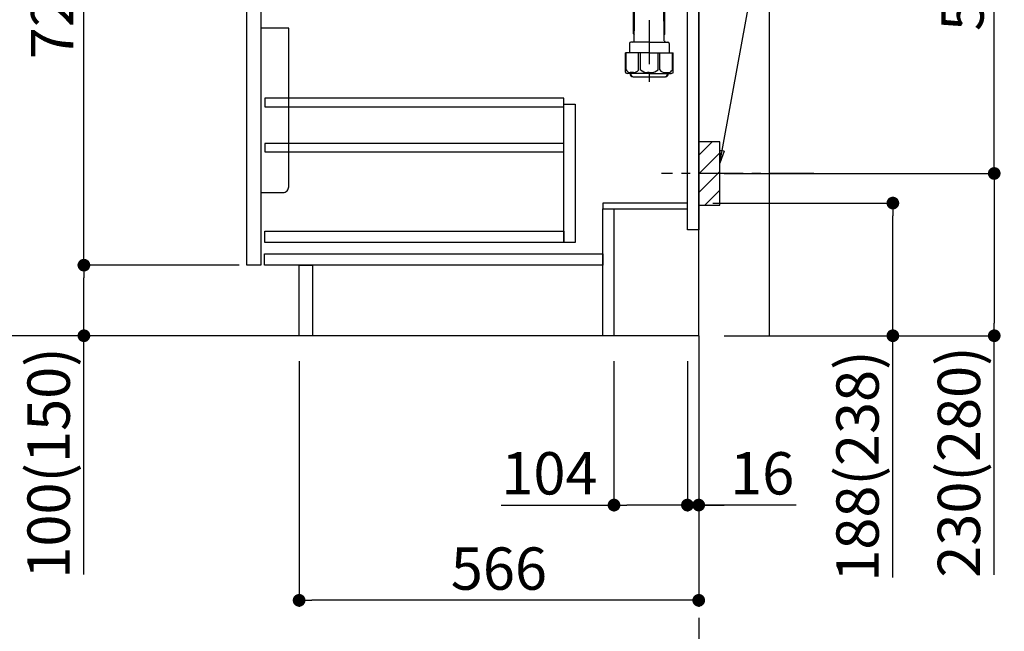
# Model space of a CAD drawing. Extents: x 0 to 26473, y -11045 to -2175.
# Drawn here: x 19405 to 20800, y -9375 to -8508 of the extents above; entities that cross this region are included whole.
import ezdxf

# ---------------------------------------------------------------- set-up
doc = ezdxf.new("R2010")
doc.units = 0
doc.header["$LTSCALE"] = 50
doc.header["$MEASUREMENT"] = 0
doc.linetypes.add('CENTER', pattern=[2, 1.25, -0.25, 0.25, -0.25])
doc.layers.get('0').update_dxf_attribs({"linetype": 'CONTINUOUS'})
doc.layers.get('DEFPOINTS').update_dxf_attribs({"color": 146, "linetype": 'CONTINUOUS'})
for name, color, linetype in [('111-壁仕上', 3, 'CONTINUOUS'), ('122-扉', 6, 'CONTINUOUS'), ('150-機器', 8, 'CONTINUOUS'), ('160-文字', 254, 'CONTINUOUS'), ('166-寸法B', 11, 'CONTINUOUS'), ('180-補助', 161, 'CONTINUOUS')]:
    doc.layers.add(name, color=color, linetype=linetype)
doc.styles.add('KH001', font='txt')
doc.dimstyles.new('KH1xx030', dxfattribs={"dimscale": 30, "dimtxt": 2, "dimasz": 0.6, "dimexe": 0.3, "dimexo": 1.2, "dimgap": 0.5, "dimtad": 3, "dimdec": 1, "dimdsep": 46, "dimlunit": 6, "dimtxsty": 'KH001', "dimblk": 'DOT', "dimcen": 1, "dimdle": 1, "dimclrd": 256, "dimclre": 256, "dimclrt": 256, "dimadec": 0, "dimazin": 0, "dimtfac": 1, "dimtdec": 1, "dimtix": 1, "dimtmove": 2, "dimatfit": 3, "dimldrblk": 'CLOSEDBLANK', "dimfxl": 1, "dimtolj": 1, "dimtzin": 0, "dimlwd": -1, "dimlwe": -1, "dimarcsym": 0})

# ---------------------------------------------------------------- blocks, each defined once
blk = doc.blocks.new('_Dot')
at = {"color": 0, "linetype": 'ByBlock', "lineweight": -2}
blk.add_line((-0.5, 0), (-1, 0), dxfattribs=at)
at = {"color": 0, "linetype": 'ByBlock', "const_width": 0.5}
blk.add_lwpolyline([(-0.25, 0, 1), (0.25, 0, 1)], format="xyb", close=True, dxfattribs=at)
blk = doc.blocks.new('*D116')
at = {"layer": '166-寸法B', "transparency": 16777216}
for p, q in [((20386.9, -8768.3), (20650.9, -8768.3)), ((20641.9, -8938.3), (20641.9, -8786.3)), ((20402.9, -8956.3), (20650.9, -8956.3)), ((20641.9, -9299), (20641.9, -8956.3))]:
    blk.add_line(p, q, dxfattribs=at)
at = {"layer": 'DEFPOINTS', "color": 0, "transparency": 16777216}
for p in [(20350.9, -8768.3), (20641.9, -8768.3), (20366.9, -8956.3)]:
    blk.add_point(p, dxfattribs=at)
at = {"layer": '166-寸法B', "transparency": 16777216, "xscale": 18, "yscale": 18, "zscale": 18}
for p, rotation in [((20641.9, -8768.3), 90), ((20641.9, -8956.3), 270)]:
    blk.add_blockref('_Dot', p, dxfattribs=dict(at, rotation=rotation))
at = {"layer": '166-寸法B', "transparency": 16777216, "insert": (20591.9, -9141), "char_height": 60, "attachment_point": 5, "rotation": 90, "style": 'KH001'}
blk.add_mtext('\\A1;188(238)', dxfattribs=at)
blk = doc.blocks.new('_ClosedBlank')
at = {"color": 0, "linetype": 'ByBlock', "lineweight": -2}
for p, q in [((-1, 0.167), (0, 0)), ((-1, 0.167), (-1, -0.167)), ((0, 0), (-1, -0.167))]:
    blk.add_line(p, q, dxfattribs=at)
blk = doc.blocks.new('*D117')
at = {"layer": '166-寸法B', "transparency": 16777216}
for p, q in [((20246.9, -8992.3), (20246.9, -9205.3)), ((20350.9, -8992.3), (20350.9, -9205.3)), ((20087.2, -9196.3), (20246.9, -9196.3)), ((20332.9, -9196.3), (20264.9, -9196.3))]:
    blk.add_line(p, q, dxfattribs=at)
at = {"layer": 'DEFPOINTS', "color": 0, "transparency": 16777216}
for p in [(20246.9, -8956.3), (20350.9, -8956.3), (20246.9, -9196.3)]:
    blk.add_point(p, dxfattribs=at)
at = {"layer": '166-寸法B', "transparency": 16777216, "xscale": 18, "yscale": 18, "zscale": 18, "rotation": 180}
blk.add_blockref('_Dot', (20246.9, -9196.3), dxfattribs=at)
at = {"layer": '166-寸法B', "transparency": 16777216, "xscale": 18, "yscale": 18, "zscale": 18}
blk.add_blockref('_Dot', (20350.9, -9196.3), dxfattribs=at)
at = {"layer": '166-寸法B', "transparency": 16777216, "insert": (20155.5, -9151.3), "char_height": 60, "attachment_point": 5, "style": 'KH001'}
blk.add_mtext('\\A1;104', dxfattribs=at)
blk = doc.blocks.new('*D118')
at = {"layer": '166-寸法B', "transparency": 16777216}
for p, q in [((20350.9, -8992.3), (20350.9, -9205.3)), ((20366.9, -8992.3), (20366.9, -9205.3)), ((20332.9, -9196.3), (20314.9, -9196.3)), ((20350.9, -9196.3), (20366.9, -9196.3)), ((20350.9, -9196.3), (20366.9, -9196.3)), ((20504.8, -9196.3), (20366.9, -9196.3)), ((20384.9, -9196.3), (20402.9, -9196.3))]:
    blk.add_line(p, q, dxfattribs=at)
at = {"layer": 'DEFPOINTS', "color": 0, "transparency": 16777216}
for p in [(20350.9, -8956.3), (20366.9, -8956.3), (20366.9, -9196.3)]:
    blk.add_point(p, dxfattribs=at)
at = {"layer": '166-寸法B', "transparency": 16777216, "xscale": 18, "yscale": 18, "zscale": 18}
blk.add_blockref('_Dot', (20350.9, -9196.3), dxfattribs=at)
at = {"layer": '166-寸法B', "transparency": 16777216, "xscale": 18, "yscale": 18, "zscale": 18, "rotation": 180}
blk.add_blockref('_Dot', (20366.9, -9196.3), dxfattribs=at)
at = {"layer": '166-寸法B', "transparency": 16777216, "insert": (20456.8, -9151.3), "char_height": 60, "attachment_point": 5, "style": 'KH001'}
blk.add_mtext('\\A1;16', dxfattribs=at)
blk = doc.blocks.new('排水ﾄﾗｯﾌﾟ')
at = {"layer": '150-機器'}
for p, q in [((-89, 0), (0, 0)), ((89, 0), (0, 0)), ((89.5, -6.1), (-89.5, -6.1)), ((-89.5, -9.6), (-89.5, -6.1)), ((-87.1, -3), (-89.4, -1.9)), ((-89, -3.6), (-89, -6.1)), ((89, -3.6), (-89, -3.6)), ((-88.8, -20.6), (-88.8, -10.6)), ((-81.3, -11.2), (-88.5, -10.6)), ((88.5, -10.6), (-88.5, -10.6)), ((-87.1, -3), (87.1, -3)), ((-3.4, -11.2), (-81.3, -11.2)), ((-81.3, -19.4), (-81.3, -11.2)), ((3.4, -11.2), (81.2, -11.2)), ((81.2, -19.4), (81.2, -11.2)), ((81.2, -11.2), (88.5, -10.6)), ((87.1, -3), (89.4, -1.9)), ((88.8, -20.6), (88.8, -10.6)), ((89, -3.6), (89, -6.1)), ((89.5, -9.6), (89.5, -6.1)), ((-80.7, -22.6), (-86.8, -22.6)), ((0, -25.1), (-79.5, -25.1)), ((0, -25.1), (79.5, -25.1)), ((80.7, -22.6), (86.8, -22.6)), ((-71, -31.9), (-69.1, -52.2)), ((71, -31.9), (69.8, -42.8)), ((88.4, -39.6), (87.2, -95.6)), ((88.3, -44.1), (88.4, -39.6)), ((88.4, -39.6), (109.3, -40)), ((69.8, -42.8), (67.1, -67.5)), ((88.3, -45.4), (71.7, -45.1)), ((86.9, -45.4), (88.3, -44.1)), ((110.2, -94), (111.2, -42.1)), ((254.9, -52.8), (111.1, -49.1)), ((260, -52.9), (253.2, -52.7)), ((-23.8, -82.1), (-56.6, -68.9)), ((-17, -83.5), (46.1, -85.4)), ((47.8, -85.8), (55.1, -88.8)), ((87.4, -89.8), (56.9, -89.2)), ((86, -89.8), (87.3, -91.1)), ((87.3, -91.1), (87.2, -95.6)), ((87.2, -95.6), (108.1, -96)), ((259.3, -90.9), (110.3, -87.1)), ((271, -102.9), (271, -156.9)), ((309, -101.6), (309, -156.9)), ((309, -102.9), (309, -156.9)), ((262, -167.6), (262, -163.4)), ((262.7, -166.6), (262.7, -161.5)), ((262.7, -166.6), (262.7, -161.5)), ((263.6, -169.1), (263.6, -161.5)), ((290, -156.8), (280.7, -156.8)), ((290, -156.8), (299.3, -156.8)), ((316.3, -169.1), (316.3, -161.5)), ((317.3, -166.6), (317.3, -161.5)), ((317.3, -166.6), (317.3, -161.5)), ((318, -167.6), (318, -163.4)), ((260.1, -187.1), (260.1, -168.6)), ((260.1, -174.1), (260.1, -187.1)), ((260.4, -187.1), (260.4, -174.1)), ((261.1, -167.6), (261.7, -167.6)), ((262.1, -170.1), (262.1, -170.9)), ((290, -169.6), (262.6, -169.6)), ((263.6, -170.6), (263.6, -171.1)), ((290, -170.1), (264.1, -170.1)), ((290, -172.1), (264.6, -172.1)), ((268.5, -170.1), (268.5, -169.6)), ((268.7, -232.4), (269.6, -177.5)), ((269.6, -177.5), (269.6, -172.1)), ((290, -169.6), (317.4, -169.6)), ((290, -170.1), (315.9, -170.1)), ((290, -172.1), (315.3, -172.1)), ((310.4, -177.5), (310.4, -172.1)), ((311.3, -232.4), (310.4, -177.5)), ((311.5, -170.1), (311.5, -169.6)), ((316.3, -170.6), (316.3, -171.1)), ((317.9, -170.1), (317.9, -170.9)), ((318.9, -167.6), (318.3, -167.6)), ((319.6, -187.1), (319.6, -174.1)), ((319.9, -187.1), (319.9, -168.6)), ((319.9, -174.1), (319.9, -187.1)), ((261.1, -188.1), (269.4, -188.1)), ((267.8, -189.1), (266.8, -188.1)), ((267.8, -222.5), (267.8, -188.1)), ((267.8, -189.1), (269.4, -189.1)), ((318.9, -188.1), (310.6, -188.1)), ((312.2, -189.1), (310.6, -189.1)), ((312.2, -189.1), (313.2, -188.1)), ((312.2, -222.5), (312.2, -188.1)), ((268.8, -222.7), (267.8, -222.7)), ((267.9, -222.8), (268.8, -223.8)), ((311.2, -222.7), (312.2, -222.7)), ((312.1, -222.8), (311.2, -223.8)), ((261.9, -236.3), (261.9, -249.1)), ((290, -234.3), (263.9, -234.3)), ((290, -234.3), (316.1, -234.3)), ((318.1, -236.3), (318.1, -249.1)), ((256.2, -276.9), (256.2, -249.1)), ((290, -249.1), (256.2, -249.1)), ((290, -249.1), (323.8, -249.1)), ((323.8, -276.9), (323.8, -249.1)), ((290, -278.4), (259, -278.4)), ((262.7, -278.4), (262.7, -278.8)), ((263.6, -278.4), (263.6, -278.8)), ((290, -278.4), (321, -278.4)), ((316.3, -278.4), (316.3, -278.8)), ((317.3, -278.4), (317.3, -278.8)), ((281, -283.4), (299, -283.4))]:
    blk.add_line(p, q, dxfattribs=at)
at = {"layer": '150-機器', "color": 13, "linetype": 'CENTER'}
for p, q in [((0, 3.2), (0, -103.5)), ((259.6, -71.9), (244.5, -71.6)), ((290, -102.9), (290, -290.2))]:
    blk.add_line(p, q, dxfattribs=at)
at = {"layer": '150-機器', "color": 13, "ltscale": 0.1}
for p, q in [((257.3, -273.4), (257.3, -249.1)), ((274.9, -273.4), (274.9, -249.1)), ((277.5, -273.4), (277.5, -249.1)), ((302.5, -273.4), (302.5, -249.1)), ((305.1, -273.4), (305.1, -249.1)), ((322.7, -273.4), (322.7, -249.1)), ((267.6, -277.4), (263.1, -277.4)), ((290, -277.4), (287.5, -277.4)), ((290, -277.4), (292.5, -277.4)), ((312.4, -277.4), (316.9, -277.4))]:
    blk.add_line(p, q, dxfattribs=at)
at = {"layer": '150-機器'}
for centre, radius, start, end in [((-89, -1), 1, 90, 244.3866), ((89, -1), 1, 295.6134, 90), ((-88.5, -9.6), 1, 180, 270), ((88.5, -9.6), 1, 270, 0), ((-86.8, -20.6), 2, 180, 270), ((-71.2, -19.4), 10, 180, 214.4115), ((-86, -32.8), 15, 3.5618, 31.0281), ((86, -32.8), 15, 148.9719, 176.4382), ((71.2, -19.4), 10, 325.5885, 360), ((86.8, -20.6), 2, 270, 0), ((109.2, -42), 2, 358.8333, 88.8333), ((-49.2, -50.4), 20, 185.2739, 248.1969), ((71.8, -43.1), 2, 173.7289, 268.8333), ((259, -102.9), 50, 360, 88.8333), ((47.2, -65.4), 20, 265.4384, 354.0552), ((-16.4, -63.5), 20, 248.1969, 268.3029), ((45.9, -90.4), 5, 67.4068, 88.3029), ((57, -84.2), 5, 247.4068, 268.8333), ((108.2, -94), 2, 268.8333, 358.8333), ((259, -102.9), 12, 360, 88.8333), ((261.7, -166.6), 1, 270, 0), ((261.7, -166.6), 1, 270, 0), ((264, -163.4), 2, 132.454, 180), ((267.2, -161.5), 4.5, 91.4252, 180), ((268.1, -161.5), 4.5, 91.3223, 180), ((281, -718.2), 561.4, 90, 91.4252), ((299, -718.2), 561.4, 88.5748, 90), ((311.8, -161.5), 4.5, 0, 88.6777), ((312.8, -161.5), 4.5, 0, 88.5748), ((316, -163.4), 2, 0, 47.546), ((318.3, -166.6), 1, 180, 270), ((318.3, -166.6), 1, 180, 270), ((261.1, -168.6), 1, 90, 180), ((264.4, -174.1), 4, 93.5454, 180), ((262.6, -170.1), 0.5, 90, 180), ((264.1, -169.1), 0.5, 180, 270), ((264.1, -170.6), 0.5, 90, 180), ((264.6, -171.1), 1, 180, 270), ((315.3, -171.1), 1, 270, 0), ((315.8, -169.1), 0.5, 270, 0), ((315.8, -170.6), 0.5, 0, 90), ((315.6, -174.1), 4, 0, 86.4546), ((317.4, -170.1), 0.5, 0, 90), ((318.9, -168.6), 1, 0, 90), ((261.1, -187.1), 1, 180, 270), ((261.1, -187.1), 1, 180, 270), ((261.4, -187.1), 1, 180, 270), ((318.6, -187.1), 1, 270, 0), ((318.9, -187.1), 1, 270, 0), ((318.9, -187.1), 1, 270, 0), ((268.3, -222.5), 0.5, 180, 221.9647), ((311.7, -222.5), 0.5, 318.0353, 0), ((263.9, -236.3), 2, 90, 180), ((266.7, -232.3), 2, 270, 359.0418), ((313.3, -232.3), 2, 185.6763, 270), ((316.1, -236.3), 2, 0, 90), ((257.2, -276.9), 1, 180, 243.2563), ((259, -273.4), 5, 243.2563, 270), ((267.2, -278.8), 4.5, 180, 268.5748), ((268.1, -278.8), 4.5, 180, 268.6777), ((311.8, -278.8), 4.5, 271.3223, 0), ((312.8, -278.8), 4.5, 271.4252, 0), ((321, -273.4), 5, 270, 296.7437), ((322.8, -276.9), 1, 296.7437, 360), ((281, 277.9), 561.4, 268.5748, 270), ((299, 277.9), 561.4, 270, 271.4252)]:
    blk.add_arc(centre, radius, start, end, dxfattribs=at)
at = {"layer": '150-機器', "color": 13, "linetype": 'CENTER'}
blk.add_arc((259, -102.9), 31, 360, 88.8333, dxfattribs=at)
at = {"layer": '150-機器', "color": 13, "ltscale": 0.1}
for centre, radius, start, end in [((263.6, -270.5), 6.92, 204.8352, 266.1563), ((267.4, -268.2), 9.13, 268.3376, 325.848), ((288, -261.7), 15.6, 228.0486, 268.2381), ((292, -261.7), 15.6, 271.7619, 311.9514), ((312.6, -268.2), 9.13, 214.152, 271.6624), ((316.4, -270.5), 6.92, 273.8437, 335.1648)]:
    blk.add_arc(centre, radius, start, end, dxfattribs=at)
at = {"layer": 'DEFPOINTS', "ltscale": 0.1}
for p, q in [((-63.6, -11.2), (-63.6, -20.6)), ((-60.2, -11.2), (-60.2, -20.6)), ((-54.9, -11.2), (-54.9, -21.6)), ((-3.4, -11.2), (0, -10.6)), ((-3.4, -20.6), (-3.4, -11.2)), ((3.4, -11.2), (0, -10.6)), ((3.4, -20.6), (3.4, -11.2)), ((54.9, -11.2), (54.9, -21.6)), ((60.2, -11.2), (60.2, -20.6)), ((63.6, -11.2), (63.6, -20.6)), ((-55.9, -22.6), (-61.6, -22.6)), ((0, -22.6), (-1.4, -22.6)), ((0, -22.6), (1.4, -22.6)), ((55.9, -22.6), (61.6, -22.6))]:
    blk.add_line(p, q, dxfattribs=at)
for centre, radius, start, end in [((-61.6, -20.6), 2, 180, 270), ((-58.2, -20.6), 2, 180, 270), ((-55.9, -21.6), 1, 270, 0), ((-1.4, -20.6), 2, 180, 270), ((1.4, -20.6), 2, 270, 0), ((55.9, -21.6), 1, 180, 270), ((58.2, -20.6), 2, 270, 0), ((61.6, -20.6), 2, 270, 0)]:
    blk.add_arc(centre, radius, start, end, dxfattribs=at)
blk = doc.blocks.new('包丁差し_D')
at = {"layer": '150-機器', "color": 161, "linetype": 'Continuous'}
blk.add_lwpolyline([(0, -233), (31.2, -233, 0.414214), (39.2, -225), (39.2, 0), (0, 0)], format="xyb", close=True, dxfattribs=at)
blk = doc.blocks.new('*D119')
at = {"layer": '166-寸法B', "transparency": 16777216}
for p, q in [((20458, -8186.3), (20794.5, -8186.3)), ((20785.5, -8708.3), (20785.5, -8204.3)), ((20402.9, -8726.3), (20794.5, -8726.3))]:
    blk.add_line(p, q, dxfattribs=at)
at = {"layer": 'DEFPOINTS', "color": 0, "transparency": 16777216}
for p in [(20422, -8186.3), (20785.5, -8186.3), (20366.9, -8726.3)]:
    blk.add_point(p, dxfattribs=at)
at = {"layer": '166-寸法B', "transparency": 16777216, "xscale": 18, "yscale": 18, "zscale": 18}
for p, rotation in [((20785.5, -8186.3), 90), ((20785.5, -8726.3), 270)]:
    blk.add_blockref('_Dot', p, dxfattribs=dict(at, rotation=rotation))
at = {"layer": '166-寸法B', "transparency": 16777216, "insert": (20740.5, -8456.3), "char_height": 60, "attachment_point": 5, "rotation": 90, "style": 'KH001'}
blk.add_mtext('\\A1;540', dxfattribs=at)
blk = doc.blocks.new('*D120')
at = {"layer": '166-寸法B', "transparency": 16777216}
for p, q in [((20402.9, -8726.3), (20794.5, -8726.3)), ((20785.5, -8744.3), (20785.5, -8938.3)), ((20417.9, -8956.3), (20794.5, -8956.3)), ((20785.5, -9295.2), (20785.5, -8956.3))]:
    blk.add_line(p, q, dxfattribs=at)
at = {"layer": 'DEFPOINTS', "color": 0, "transparency": 16777216}
for p in [(20366.9, -8726.3), (20381.9, -8956.3), (20785.5, -8956.3)]:
    blk.add_point(p, dxfattribs=at)
at = {"layer": '166-寸法B', "transparency": 16777216, "xscale": 18, "yscale": 18, "zscale": 18}
for p, rotation in [((20785.5, -8726.3), 90), ((20785.5, -8956.3), 270)]:
    blk.add_blockref('_Dot', p, dxfattribs=dict(at, rotation=rotation))
at = {"layer": '166-寸法B', "transparency": 16777216, "insert": (20735.5, -9135.3), "char_height": 60, "attachment_point": 5, "rotation": 90, "style": 'KH001'}
blk.add_mtext('\\A1;230(280)', dxfattribs=at)
blk = doc.blocks.new('*D121')
at = {"layer": '166-寸法B', "transparency": 16777216}
for p, q in [((19800.9, -8992.3), (19800.9, -9340.3)), ((20366.9, -8992.3), (20366.9, -9340.3)), ((20348.9, -9331.3), (19818.9, -9331.3))]:
    blk.add_line(p, q, dxfattribs=at)
at = {"layer": 'DEFPOINTS', "color": 0, "transparency": 16777216}
for p in [(19800.9, -8956.3), (20366.9, -8956.3), (19800.9, -9331.3)]:
    blk.add_point(p, dxfattribs=at)
at = {"layer": '166-寸法B', "transparency": 16777216, "xscale": 18, "yscale": 18, "zscale": 18, "rotation": 180}
blk.add_blockref('_Dot', (19800.9, -9331.3), dxfattribs=at)
at = {"layer": '166-寸法B', "transparency": 16777216, "xscale": 18, "yscale": 18, "zscale": 18}
blk.add_blockref('_Dot', (20366.9, -9331.3), dxfattribs=at)
at = {"layer": '166-寸法B', "transparency": 16777216, "insert": (20083.9, -9286.3), "char_height": 60, "attachment_point": 5, "style": 'KH001'}
blk.add_mtext('\\A1;566', dxfattribs=at)
blk = doc.blocks.new('*D123')
at = {"layer": '166-寸法B', "transparency": 16777216}
for p, q in [((19680.9, -8096.3), (19352.1, -8096.3)), ((19361.1, -8938.3), (19361.1, -8114.3)), ((19681.4, -8956.3), (19352.1, -8956.3))]:
    blk.add_line(p, q, dxfattribs=at)
at = {"layer": 'DEFPOINTS', "color": 0, "transparency": 16777216}
for p in [(19361.1, -8096.3), (19716.9, -8096.3), (19717.4, -8956.3)]:
    blk.add_point(p, dxfattribs=at)
at = {"layer": '166-寸法B', "transparency": 16777216, "xscale": 18, "yscale": 18, "zscale": 18}
for p, rotation in [((19361.1, -8096.3), 90), ((19361.1, -8956.3), 270)]:
    blk.add_blockref('_Dot', p, dxfattribs=dict(at, rotation=rotation))
at = {"layer": '166-寸法B', "transparency": 16777216, "insert": (19311.1, -8526.3), "char_height": 60, "attachment_point": 5, "rotation": 90, "style": 'KH001'}
blk.add_mtext('\\A1;860(910)', dxfattribs=at)
blk = doc.blocks.new('*D126')
at = {"layer": '166-寸法B', "transparency": 16777216}
for p, q in [((19715.9, -8856.3), (19487.1, -8856.3)), ((19496.1, -8938.3), (19496.1, -8874.3)), ((19681.4, -8956.3), (19487.1, -8956.3)), ((19496.1, -9294.6), (19496.1, -8956.3))]:
    blk.add_line(p, q, dxfattribs=at)
at = {"layer": 'DEFPOINTS', "color": 0, "transparency": 16777216}
for p in [(19496.1, -8856.3), (19751.9, -8856.3), (19717.4, -8956.3)]:
    blk.add_point(p, dxfattribs=at)
at = {"layer": '166-寸法B', "transparency": 16777216, "xscale": 18, "yscale": 18, "zscale": 18}
for p, rotation in [((19496.1, -8856.3), 90), ((19496.1, -8956.3), 270)]:
    blk.add_blockref('_Dot', p, dxfattribs=dict(at, rotation=rotation))
at = {"layer": '166-寸法B', "transparency": 16777216, "insert": (19446.1, -9136.6), "char_height": 60, "attachment_point": 5, "rotation": 90, "style": 'KH001'}
blk.add_mtext('\\A1;100(150)', dxfattribs=at)
blk = doc.blocks.new('*D127')
at = {"layer": '166-寸法B', "transparency": 16777216}
for p, q in [((19680.9, -8136.3), (19487.1, -8136.3)), ((19496.1, -8838.3), (19496.1, -8154.3)), ((19715.9, -8856.3), (19487.1, -8856.3))]:
    blk.add_line(p, q, dxfattribs=at)
at = {"layer": 'DEFPOINTS', "color": 0, "transparency": 16777216}
for p in [(19496.1, -8136.3), (19716.9, -8136.3), (19751.9, -8856.3)]:
    blk.add_point(p, dxfattribs=at)
at = {"layer": '166-寸法B', "transparency": 16777216, "xscale": 18, "yscale": 18, "zscale": 18}
for p, rotation in [((19496.1, -8136.3), 90), ((19496.1, -8856.3), 270)]:
    blk.add_blockref('_Dot', p, dxfattribs=dict(at, rotation=rotation))
at = {"layer": '166-寸法B', "transparency": 16777216, "insert": (19451.1, -8496.3), "char_height": 60, "attachment_point": 5, "rotation": 90, "style": 'KH001'}
blk.add_mtext('\\A1;720', dxfattribs=at)

msp = doc.modelspace()

# ---------------------------------------------------------------- hatches: boundary and pattern name
at = {"layer": '180-補助'}
h = msp.add_hatch(dxfattribs=at)
h.set_pattern_fill('ANSI31', color=256, scale=150, style=0)
h.set_pattern_definition([(45, (-434373.624, -8868.509), (-13.25825215, 13.25825215), [])])
h.paths.add_polyline_path([(20366.91, -8771.27), (20396.91, -8771.27), (20396.91, -8681.27), (20366.91, -8681.27)])

# ---------------------------------------------------------------- linework, layer by layer
at = {"layer": '111-壁仕上', "ltscale": 1.5}
msp.add_line((20366.91, -8956.27), (19596.5, -8956.27), dxfattribs=at)
at = {"layer": '111-壁仕上', "color": 253, "linetype": 'CENTER', "ltscale": 2}
msp.add_line((20366.91, -8956.27), (20366.91, -9798.02), dxfattribs=at)
at = {"layer": '111-壁仕上', "ltscale": 1.5}
msp.add_lwpolyline([(20366.91, -8956.27), (20366.91, -7956.27), (20351.91, -7956.27), (20351.91, -7931.27), (20481.91, -7931.27), (20481.91, -7956.27), (20466.91, -7956.27), (20466.91, -8956.27)], dxfattribs=at)
at = {"layer": '122-扉', "color": 253}
for points in [[(20350.91, -8136.27), (20366.91, -8136.27), (20366.91, -8806.27), (20350.91, -8806.27)], [(19726.91, -8323.27), (19746.91, -8323.27), (19746.91, -8856.27), (19726.91, -8856.27)], [(20230.91, -8768.27), (20230.91, -8776.27), (20350.91, -8776.27), (20350.91, -8768.27)], [(20230.91, -8776.27), (20246.91, -8776.27), (20246.91, -8956.27), (20230.91, -8956.27)], [(19800.91, -8856.27), (19819.91, -8856.27), (19819.91, -8956.27), (19800.91, -8956.27)]]:
    msp.add_lwpolyline(points, close=True, dxfattribs=at)
at = {"layer": '122-扉', "color": 253, "linetype": 'Continuous'}
for points in [[(19752.41, -8631.67), (20175.91, -8631.67), (20175.91, -8619.67), (19752.41, -8619.67)], [(20175.91, -8628.27), (20191.91, -8628.27), (20191.91, -8824.27), (20175.91, -8824.27)], [(19752.41, -8695.67), (20175.91, -8695.67), (20175.91, -8683.67), (19752.41, -8683.67)], [(20175.91, -8824.27), (19752.41, -8824.27), (19752.41, -8808.27), (20175.91, -8808.27)], [(19751.91, -8840.27), (20230.91, -8840.27), (20230.91, -8856.27), (19751.91, -8856.27)]]:
    msp.add_lwpolyline(points, close=True, dxfattribs=at)
at = {"layer": '150-機器', "color": 253, "linetype": 'Continuous'}
msp.add_lwpolyline([(20366.91, -8771.27), (20396.91, -8771.27), (20396.91, -8681.27), (20366.91, -8681.27)], close=True, dxfattribs=at)
at = {"layer": '180-補助', "linetype": 'CENTER'}
msp.add_line((20529.86, -8726.27), (20314.12, -8726.27), dxfattribs=at)

# ---------------------------------------------------------------- block references
at = {"layer": '150-機器'}
msp.add_blockref('排水ﾄﾗｯﾌﾟ', (20006.91, -8306.06), dxfattribs=at)
at = {"layer": '150-機器', "color": 161}
msp.add_blockref('包丁差し_D', (19746.91, -8520.27), dxfattribs=at)

# ---------------------------------------------------------------- dimensions: what is measured, and where the dimension line sits
at = {"layer": '166-寸法B'}
for base, p1, p2, override, picture, middle in [((19361.14, -8096.27), (19717.43, -8956.27), (19716.91, -8096.27), {"dimpost": '(910)'}, '*D123', (19311.11, -8526.27)), ((20785.53, -8186.27), (20366.91, -8726.27), (20421.99, -8186.27), {"dimpost": ''}, '*D119', (20740.53, -8456.27))]:
    dim = msp.add_linear_dim(base=base, p1=p1, p2=p2, angle=90, dimstyle='KH1xx030', override=override, dxfattribs=at)
    dim.commit()
    dim.dimension.update_dxf_attribs({"geometry": picture, "text_midpoint": middle})
dim = msp.add_linear_dim(base=(19496.14, -8136.27), p1=(19751.91, -8856.27), p2=(19716.91, -8136.27), angle=90, dimstyle='KH1xx030', dxfattribs=at)
dim.commit()
dim.dimension.update_dxf_attribs({"geometry": '*D127', "text_midpoint": (19451.14, -8496.27)})
for base, p1, p2, override, picture, middle in [((20785.53, -8956.27), (20366.91, -8726.27), (20381.91, -8956.27), {"dimpost": '(280)', "dimtmove": 1}, '*D120', (20799.77, -9135.27)), ((20641.91, -8768.27), (20366.91, -8956.27), (20350.91, -8768.27), {"dimpost": '(238)', "dimtmove": 1}, '*D116', (20637.71, -9140.99)), ((19496.14, -8856.27), (19717.43, -8956.27), (19751.91, -8856.27), {"dimpost": '(150)', "dimtmove": 1}, '*D126', (19537.2, -9136.61))]:
    dim = msp.add_linear_dim(base=base, p1=p1, p2=p2, angle=90, dimstyle='KH1xx030', override=override, dxfattribs=at)
    dim.commit()
    dim.dimension.update_dxf_attribs({"geometry": picture, "text_midpoint": middle, "dimtype": 128})
dim = msp.add_linear_dim(base=(19800.91, -9331.27), p1=(20366.91, -8956.27), p2=(19800.91, -8956.27), dimstyle='KH1xx030', dxfattribs=at)
dim.commit()
dim.dimension.update_dxf_attribs({"geometry": '*D121', "text_midpoint": (20083.91, -9286.27)})
for base, p2, picture, middle in [((20246.91, -9196.27), (20246.91, -8956.27), '*D117', (20155.53, -9235.84)), ((20366.91, -9196.27), (20366.91, -8956.27), '*D118', (20456.79, -9211.46))]:
    dim = msp.add_linear_dim(base=base, p1=(20350.91, -8956.27), p2=p2, dimstyle='KH1xx030', override={"dimtmove": 1}, dxfattribs=at)
    dim.commit()
    dim.dimension.update_dxf_attribs({"geometry": picture, "text_midpoint": middle, "dimtype": 128})

# ---------------------------------------------------------------- leaders
at = {"layer": '160-文字'}
msp.add_leader([(20396.91, -8711.92), (20541.55, -7920.84)], dimstyle='KH1xx030', override={"dimgap": 0.5, "dimtad": 1}, dxfattribs=at)

doc.saveas('drawing.dxf')
